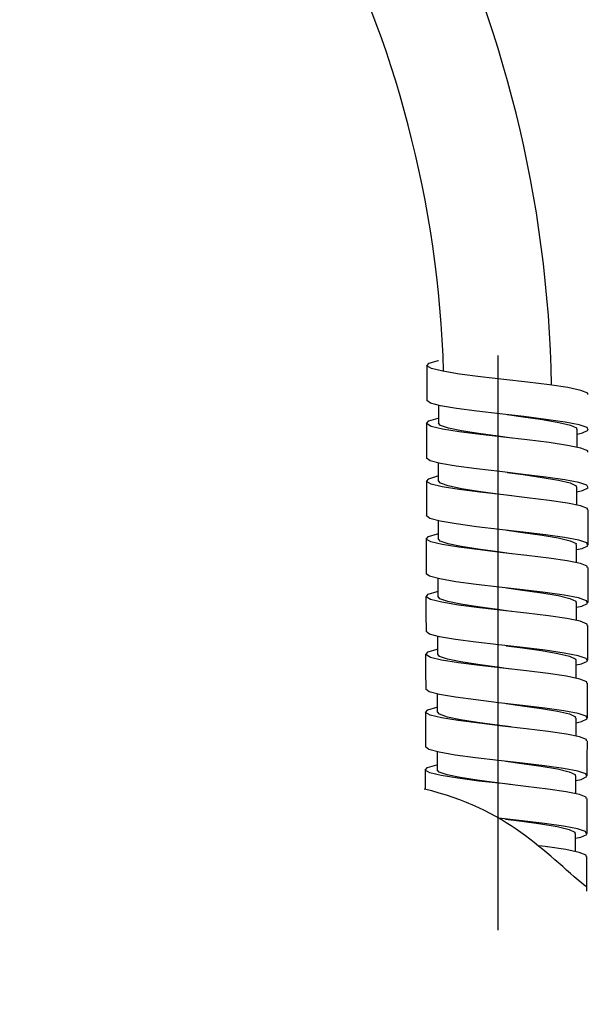
# Model space of a CAD drawing. Extents: x 24 to 202, y 26 to 277.
# Drawn here: x 166 to 174, y 208 to 222 of the extents above; entities that cross this region are included whole.
import ezdxf

# ---------------------------------------------------------------- set-up
doc = ezdxf.new("R2010")
doc.units = 0
doc.linetypes.add('AI9-LType4', pattern=[12.972309, 8.10768, -1.621543, 1.621543, -1.621543])
doc.layers.add('レイヤー_2', color=1, linetype='Continuous')

msp = doc.modelspace()

# ---------------------------------------------------------------- linework, layer by layer
at = {"layer": 'レイヤー_2', "color": 7, "linetype": 'AI9-LType4'}
msp.add_line((173.169, 217.613), (173.169, 157.067), dxfattribs=at)
at = {"layer": 'レイヤー_2', "color": 7}
for p, q in [((173.352, 217.262), (173.351, 217.262)), ((172.33, 216.911), (172.33, 216.653)), ((174.286, 216.319), (174.286, 216.571)), ((173.349, 216.447), (173.349, 216.447)), ((172.327, 216.095), (172.327, 215.839)), ((174.282, 215.504), (174.282, 215.757)), ((173.345, 215.633), (173.345, 215.633)), ((172.324, 215.281), (172.324, 215.024)), ((174.279, 214.69), (174.279, 214.942)), ((173.343, 214.818), (173.343, 214.818)), ((172.32, 214.467), (172.32, 214.21)), ((174.276, 213.875), (174.276, 214.127)), ((173.339, 214.003), (173.339, 214.003)), ((172.316, 213.652), (172.316, 213.394)), ((174.273, 213.061), (174.273, 213.313)), ((173.336, 213.189), (173.336, 213.189)), ((172.314, 212.837), (172.314, 212.58)), ((174.27, 212.245), (174.27, 212.498)), ((173.333, 212.374), (173.332, 212.374)), ((172.31, 212.022), (172.31, 211.766)), ((174.266, 211.432), (174.266, 211.684)), ((174.263, 210.617), (174.263, 210.869))]:
    msp.add_line(p, q, dxfattribs=at)
for points in [[(174.438, 217.063), (174.438, 217.082), (174.34, 217.12), (174.154, 217.159), (173.895, 217.197), (173.585, 217.236), (173.252, 217.274), (172.923, 217.312), (172.627, 217.35), (172.391, 217.389), (172.232, 217.427), (172.168, 217.464), (172.2, 217.503), (172.328, 217.541), (172.33, 217.541)], [(172.166, 217.471), (172.168, 217.225), (172.168, 216.979)], [(174.286, 216.503), (174.362, 216.52), (174.443, 216.559), (174.426, 216.597), (174.314, 216.635), (174.115, 216.673), (173.846, 216.711), (173.532, 216.75), (173.197, 216.788), (172.872, 216.826), (172.584, 216.864), (172.36, 216.903), (172.217, 216.941), (172.168, 216.979), (172.168, 216.979)], [(174.435, 216.249), (174.435, 216.268), (174.337, 216.306), (174.151, 216.344), (173.892, 216.382), (173.582, 216.42), (173.249, 216.458), (172.921, 216.497), (172.624, 216.535), (172.387, 216.573), (172.229, 216.612), (172.164, 216.65), (172.197, 216.688), (172.325, 216.726), (172.327, 216.727)], [(173.299, 216.777), (173.527, 216.746), (173.798, 216.707), (174.026, 216.668), (174.193, 216.629), (174.277, 216.589), (174.275, 216.571)], [(172.162, 216.656), (172.163, 216.41), (172.164, 216.165)], [(173.365, 216.446), (173.173, 216.472), (172.896, 216.51), (172.656, 216.548), (172.473, 216.586), (172.36, 216.624), (172.333, 216.657)], [(174.282, 215.689), (174.359, 215.705), (174.44, 215.744), (174.424, 215.782), (174.311, 215.82), (174.111, 215.859), (173.843, 215.896), (173.528, 215.935), (173.195, 215.973), (172.869, 216.012), (172.582, 216.049), (172.357, 216.088), (172.214, 216.126), (172.164, 216.165), (172.164, 216.165)], [(174.431, 215.434), (174.431, 215.453), (174.335, 215.492), (174.148, 215.53), (173.889, 215.568), (173.579, 215.605), (173.246, 215.644), (172.916, 215.683), (172.622, 215.721), (172.385, 215.758), (172.226, 215.796), (172.16, 215.835), (172.194, 215.873), (172.322, 215.912), (172.324, 215.912)], [(172.16, 215.842), (172.16, 215.595), (172.16, 215.349)], [(173.363, 215.632), (173.169, 215.657), (172.894, 215.694), (172.653, 215.733), (172.468, 215.771), (172.357, 215.809), (172.331, 215.842)], [(173.297, 215.961), (173.524, 215.931), (173.794, 215.892), (174.023, 215.853), (174.189, 215.814), (174.274, 215.774), (174.272, 215.757)], [(174.442, 214.942), (174.442, 215.189), (174.443, 215.434)], [(172.144, 215.352), (172.144, 215.352), (172.144, 215.352)], [(174.279, 214.875), (174.355, 214.891), (174.437, 214.929), (174.421, 214.967), (174.308, 215.006), (174.108, 215.044), (173.84, 215.082), (173.525, 215.12), (173.19, 215.159), (172.866, 215.197), (172.578, 215.235), (172.354, 215.273), (172.209, 215.311), (172.16, 215.349), (172.161, 215.35)], [(173.293, 215.147), (173.519, 215.116), (173.791, 215.078), (174.02, 215.038), (174.186, 214.999), (174.27, 214.959), (174.268, 214.942)], [(172.155, 215.027), (172.157, 214.782), (172.157, 214.534)], [(174.429, 214.619), (174.429, 214.639), (174.331, 214.677), (174.145, 214.716), (173.886, 214.754), (173.576, 214.791), (173.242, 214.83), (172.913, 214.868), (172.618, 214.906), (172.381, 214.945), (172.223, 214.983), (172.157, 215.02), (172.19, 215.059), (172.318, 215.097), (172.32, 215.097)], [(173.359, 214.816), (173.166, 214.842), (172.89, 214.88), (172.65, 214.918), (172.466, 214.956), (172.354, 214.994), (172.327, 215.028)], [(174.439, 214.127), (174.439, 214.374), (174.44, 214.619)], [(174.276, 214.06), (174.352, 214.077), (174.434, 214.115), (174.418, 214.153), (174.305, 214.191), (174.105, 214.229), (173.837, 214.267), (173.522, 214.306), (173.187, 214.344), (172.862, 214.382), (172.576, 214.42), (172.35, 214.459), (172.206, 214.497), (172.157, 214.534), (172.158, 214.534)], [(173.29, 214.333), (173.516, 214.301), (173.787, 214.263), (174.017, 214.224), (174.183, 214.184), (174.267, 214.145), (174.265, 214.127)], [(172.152, 214.212), (172.154, 213.966), (172.155, 213.72)], [(174.425, 213.804), (174.425, 213.824), (174.328, 213.862), (174.141, 213.9), (173.882, 213.938), (173.573, 213.977), (173.239, 214.015), (172.91, 214.053), (172.615, 214.091), (172.378, 214.13), (172.219, 214.168), (172.155, 214.207), (172.187, 214.244), (172.314, 214.282), (172.316, 214.283)], [(173.355, 214.002), (173.163, 214.028), (172.887, 214.066), (172.646, 214.104), (172.463, 214.142), (172.35, 214.181), (172.324, 214.213)], [(174.436, 213.313), (174.436, 213.559), (174.438, 213.804)], [(174.273, 213.246), (174.348, 213.261), (174.43, 213.3), (174.413, 213.338), (174.302, 213.377), (174.103, 213.415), (173.834, 213.453), (173.519, 213.492), (173.184, 213.53), (172.859, 213.568), (172.572, 213.606), (172.347, 213.644), (172.203, 213.682), (172.155, 213.719), (172.155, 213.72)], [(173.286, 213.518), (173.514, 213.487), (173.784, 213.448), (174.014, 213.409), (174.179, 213.37), (174.265, 213.329), (174.262, 213.313)], [(172.149, 213.397), (172.15, 213.152), (172.151, 212.906)], [(174.421, 212.99), (174.421, 213.009), (174.324, 213.047), (174.138, 213.086), (173.879, 213.124), (173.57, 213.162), (173.236, 213.201), (172.907, 213.238), (172.612, 213.276), (172.375, 213.315), (172.217, 213.353), (172.151, 213.392), (172.184, 213.43), (172.312, 213.468), (172.314, 213.468)], [(173.352, 213.187), (173.16, 213.213), (172.884, 213.251), (172.644, 213.29), (172.46, 213.327), (172.347, 213.365), (172.32, 213.398)], [(174.433, 212.498), (174.433, 212.744), (174.434, 212.99)], [(174.27, 212.43), (174.345, 212.447), (174.426, 212.485), (174.411, 212.524), (174.299, 212.561), (174.099, 212.6), (173.83, 212.638), (173.515, 212.676), (173.181, 212.714), (172.856, 212.753), (172.569, 212.791), (172.343, 212.829), (172.2, 212.868), (172.151, 212.906), (172.151, 212.906)], [(174.419, 212.176), (174.419, 212.194), (174.32, 212.233), (174.135, 212.271), (173.876, 212.31), (173.567, 212.347), (173.232, 212.385), (172.904, 212.424), (172.609, 212.462), (172.371, 212.5), (172.214, 212.539), (172.148, 212.577), (172.18, 212.614), (172.309, 212.653), (172.31, 212.653)], [(173.283, 212.702), (173.51, 212.672), (173.781, 212.634), (174.011, 212.595), (174.176, 212.555), (174.261, 212.516), (174.258, 212.498)], [(172.147, 212.583), (172.147, 212.336), (172.148, 212.091)], [(173.349, 212.372), (173.157, 212.398), (172.881, 212.436), (172.64, 212.474), (172.456, 212.512), (172.343, 212.551), (172.318, 212.584)], [(174.266, 211.616), (174.342, 211.632), (174.424, 211.671), (174.408, 211.709), (174.295, 211.747), (174.095, 211.785), (173.827, 211.824), (173.513, 211.862), (173.178, 211.9), (172.854, 211.938), (172.566, 211.976), (172.341, 212.014), (172.197, 212.052), (172.148, 212.091), (172.148, 212.091)], [(174.429, 211.684), (174.429, 211.93), (174.43, 212.176)], [(174.414, 211.361), (174.414, 211.38), (174.317, 211.419), (174.132, 211.457), (173.873, 211.495), (173.563, 211.534), (173.229, 211.572), (172.901, 211.609), (172.605, 211.648), (172.368, 211.685), (172.209, 211.724), (172.144, 211.762), (172.178, 211.801), (172.306, 211.839), (172.307, 211.839)], [(173.28, 211.888), (173.508, 211.858), (173.778, 211.82), (174.008, 211.78), (174.173, 211.741), (174.258, 211.701), (174.256, 211.684)], [(173.345, 211.558), (173.153, 211.583), (172.877, 211.622), (172.637, 211.66), (172.453, 211.698), (172.341, 211.736), (172.314, 211.769)], [(173.33, 211.56), (173.33, 211.56), (173.329, 211.559)], [(174.426, 210.869), (174.426, 211.115), (174.426, 211.361)], [(174.263, 210.801), (174.338, 210.818), (174.421, 210.856), (174.405, 210.895), (174.293, 210.933), (174.093, 210.971), (173.824, 211.008), (173.509, 211.047), (173.175, 211.086), (173.169, 211.086)], [(173.277, 211.073), (173.505, 211.043), (173.775, 211.005), (174.004, 210.966), (174.171, 210.926), (174.255, 210.886), (174.252, 210.869)], [(174.423, 210.055), (174.423, 210.3), (174.424, 210.546)]]:
    msp.add_lwpolyline(points, dxfattribs=at)
for points in [[(173.924, 217.195), (173.836, 222.476), (171.355, 227.157), (167.505, 230.245)], [(172.403, 217.386), (172.257, 222.18), (169.954, 226.4), (166.426, 229.166)], [(174.407, 210.122), (173.832, 210.598), (173.3, 211.218), (172.129, 211.496)]]:
    msp.add_open_spline(points, degree=3, dxfattribs=at)
for points, knots in [([(172.143, 211.769), (172.143, 211.769), (172.143, 211.522), (172.143, 211.522), (172.143, 211.522), (172.143, 211.519), (172.143, 211.494)], [0, 0, 0, 0, 1, 1, 1, 2, 2, 2, 2]), ([(174.412, 210.546), (174.412, 210.546), (174.412, 210.565), (174.412, 210.565), (174.412, 210.565), (174.314, 210.603), (174.314, 210.603), (174.314, 210.603), (174.128, 210.642), (174.128, 210.642), (174.128, 210.642), (173.87, 210.68), (173.87, 210.68), (173.87, 210.68), (173.814, 210.686), (173.739, 210.697)], [0, 0, 0, 0, 1, 1, 1, 2, 2, 2, 3, 3, 3, 4, 4, 4, 5, 5, 5, 5])]:
    msp.add_open_spline(points, degree=3, knots=knots, dxfattribs=at)

doc.saveas('drawing.dxf')
